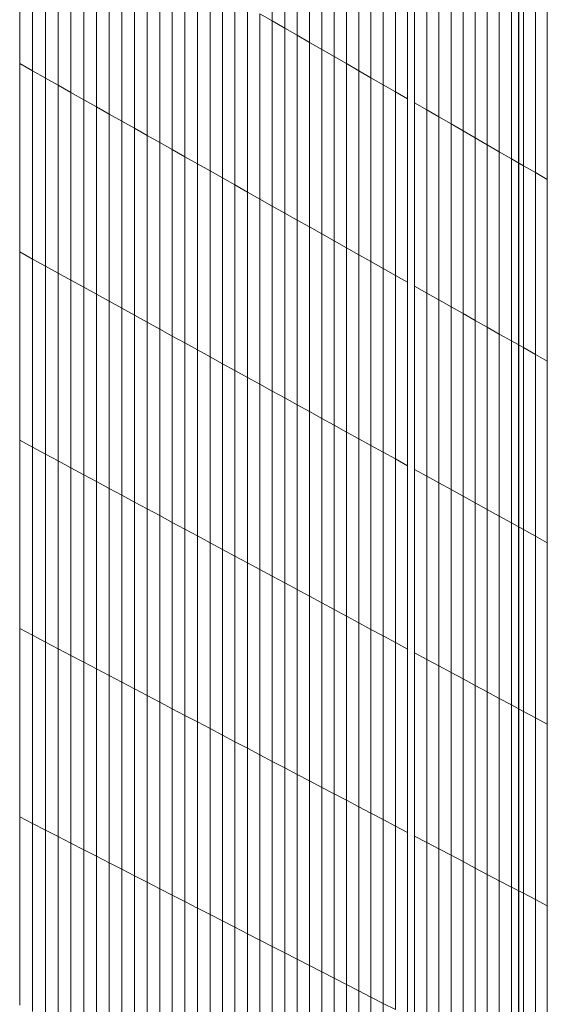
# Model space of a CAD drawing. Units: inches. Extents: x -8712 to 11808, y -1946 to 13938.
# Drawn here: x 223 to 375, y 2131 to 2415 of the extents above; entities that cross this region are included whole.
import ezdxf

# ---------------------------------------------------------------- set-up
doc = ezdxf.new("R2010")
doc.units = ezdxf.units.IN
doc.header["$LTSCALE"] = 2
doc.header["$MEASUREMENT"] = 0
doc.layers.add('_bt_gitter_VAR_3', color=7, linetype='Continuous', lineweight=5, true_color=0xc8c8cb)

msp = doc.modelspace()

# ---------------------------------------------------------------- linework, layer by layer
msp.add_line((366.35, 2477.43), (366.35, 1843.95))
at = {"layer": '_bt_gitter_VAR_3'}
for p, q in [((295.57, 2414.48), (295.57, 2467.76)), ((299.14, 2412.42), (299.14, 2465.66)), ((302.7, 2410.36), (302.7, 2463.56)), ((306.26, 2408.31), (306.26, 2461.46)), ((309.81, 2406.26), (309.81, 2459.37)), ((222.92, 2402.19), (222.92, 2456.4)), ((313.35, 2404.22), (313.35, 2457.28)), ((316.89, 2402.18), (316.89, 2455.19)), ((226.62, 2400.11), (226.62, 2454.27)), ((230.3, 2398.03), (230.3, 2452.15)), ((320.42, 2400.14), (320.42, 2453.11)), ((233.98, 2395.95), (233.98, 2450.02)), ((323.94, 2398.1), (323.94, 2451.03)), ((327.46, 2396.07), (327.46, 2448.95)), ((237.66, 2393.88), (237.66, 2447.9)), ((330.98, 2394.04), (330.98, 2446.88)), ((241.32, 2391.81), (241.32, 2445.79)), ((244.98, 2389.74), (244.98, 2443.67)), ((334.48, 2392.02), (334.48, 2444.81)), ((336.49, 2390.86), (336.49, 2443.63)), ((248.64, 2387.68), (248.64, 2441.57)), ((339.99, 2388.84), (339.99, 2441.56)), ((252.29, 2385.62), (252.29, 2439.46)), ((343.48, 2386.83), (343.48, 2439.5)), ((255.93, 2383.57), (255.93, 2437.36)), ((259.56, 2381.51), (259.56, 2435.26)), ((346.97, 2384.82), (346.97, 2437.45)), ((350.45, 2382.81), (350.45, 2435.39)), ((263.19, 2379.47), (263.19, 2433.17)), ((353.92, 2380.8), (353.92, 2433.35)), ((266.81, 2377.42), (266.81, 2431.07)), ((357.39, 2378.8), (357.39, 2431.3)), ((360.85, 2376.8), (360.85, 2429.26)), ((270.43, 2375.38), (270.43, 2428.99)), ((274.04, 2373.34), (274.04, 2426.9)), ((364.31, 2374.81), (364.31, 2427.22)), ((277.65, 2371.31), (277.65, 2424.82)), ((367.76, 2372.81), (367.76, 2425.18)), ((281.24, 2369.28), (281.24, 2422.75)), ((284.83, 2367.25), (284.83, 2420.67)), ((371.21, 2370.83), (371.21, 2423.15)), ((374.64, 2368.84), (374.64, 2421.12)), ((288.42, 2365.23), (288.42, 2418.6)), ((292, 2363.21), (292, 2416.54)), ((292, 2416.54), (295.57, 2414.48)), ((295.57, 2361.19), (295.57, 2414.48)), ((295.57, 2414.48), (299.14, 2412.42)), ((299.14, 2359.18), (299.14, 2412.42)), ((299.14, 2412.42), (302.7, 2410.36)), ((302.7, 2410.36), (306.26, 2408.31)), ((302.7, 2357.17), (302.7, 2410.36)), ((306.26, 2355.16), (306.26, 2408.31)), ((306.26, 2408.31), (309.81, 2406.26)), ((309.81, 2353.16), (309.81, 2406.26)), ((309.81, 2406.26), (313.35, 2404.22)), ((313.35, 2351.16), (313.35, 2404.22)), ((313.35, 2404.22), (316.89, 2402.18)), ((222.92, 2347.98), (222.92, 2402.19)), ((222.92, 2402.19), (226.62, 2400.11)), ((316.89, 2402.18), (320.42, 2400.14)), ((316.89, 2349.16), (316.89, 2402.18)), ((226.62, 2345.94), (226.62, 2400.11)), ((226.62, 2400.11), (230.3, 2398.03)), ((230.3, 2343.91), (230.3, 2398.03)), ((230.3, 2398.03), (233.98, 2395.95)), ((320.42, 2400.14), (323.94, 2398.1)), ((320.42, 2347.17), (320.42, 2400.14)), ((323.94, 2345.18), (323.94, 2398.1)), ((323.94, 2398.1), (327.46, 2396.07)), ((233.98, 2341.88), (233.98, 2395.95)), ((233.98, 2395.95), (237.66, 2393.88)), ((327.46, 2343.19), (327.46, 2396.07)), ((327.46, 2396.07), (330.98, 2394.04)), ((237.66, 2393.88), (241.32, 2391.81)), ((237.66, 2339.85), (237.66, 2393.88)), ((330.98, 2394.04), (334.48, 2392.02)), ((330.98, 2341.21), (330.98, 2394.04)), ((241.32, 2337.83), (241.32, 2391.81)), ((241.32, 2391.81), (244.98, 2389.74)), ((244.98, 2389.74), (248.64, 2387.68)), ((244.98, 2335.81), (244.98, 2389.74)), ((334.48, 2339.23), (334.48, 2392.02)), ((336.49, 2338.1), (336.49, 2390.86)), ((336.49, 2390.86), (339.99, 2388.84)), ((248.64, 2333.8), (248.64, 2387.68)), ((248.64, 2387.68), (252.29, 2385.62)), ((339.99, 2388.84), (343.48, 2386.83)), ((339.99, 2336.12), (339.99, 2388.84)), ((343.48, 2386.83), (346.97, 2384.82)), ((343.48, 2334.15), (343.48, 2386.83)), ((252.29, 2331.78), (252.29, 2385.62)), ((252.29, 2385.62), (255.93, 2383.57)), ((346.97, 2384.82), (350.45, 2382.81)), ((346.97, 2332.18), (346.97, 2384.82)), ((255.93, 2329.77), (255.93, 2383.57)), ((255.93, 2383.57), (259.56, 2381.51)), ((259.56, 2381.51), (263.19, 2379.47)), ((259.56, 2327.77), (259.56, 2381.51)), ((350.45, 2382.81), (353.92, 2380.8)), ((350.45, 2330.22), (350.45, 2382.81)), ((263.19, 2379.47), (266.81, 2377.42)), ((263.19, 2325.77), (263.19, 2379.47)), ((353.92, 2380.8), (357.39, 2378.8)), ((353.92, 2328.26), (353.92, 2380.8)), ((357.39, 2378.8), (360.85, 2376.8)), ((357.39, 2326.3), (357.39, 2378.8)), ((266.81, 2323.77), (266.81, 2377.42)), ((266.81, 2377.42), (270.43, 2375.38)), ((270.43, 2321.77), (270.43, 2375.38)), ((270.43, 2375.38), (274.04, 2373.34)), ((360.85, 2324.35), (360.85, 2376.8)), ((360.85, 2376.8), (364.31, 2374.81)), ((274.04, 2319.78), (274.04, 2373.34)), ((274.04, 2373.34), (277.65, 2371.31)), ((364.31, 2322.4), (364.31, 2374.81)), ((364.31, 2374.81), (367.76, 2372.81)), ((367.76, 2320.45), (367.76, 2372.81)), ((367.76, 2372.81), (371.21, 2370.83)), ((277.65, 2371.31), (281.24, 2369.28)), ((277.65, 2317.79), (277.65, 2371.31)), ((371.21, 2318.5), (371.21, 2370.83)), ((371.21, 2370.83), (374.64, 2368.84)), ((281.24, 2369.28), (284.83, 2367.25)), ((281.24, 2315.81), (281.24, 2369.28)), ((284.83, 2367.25), (288.42, 2365.23)), ((284.83, 2313.83), (284.83, 2367.25)), ((374.64, 2316.56), (374.64, 2368.84)), ((288.42, 2311.85), (288.42, 2365.23)), ((288.42, 2365.23), (292, 2363.21)), ((292, 2363.21), (295.57, 2361.19)), ((292, 2309.87), (292, 2363.21)), ((295.57, 2307.9), (295.57, 2361.19)), ((295.57, 2361.19), (299.14, 2359.18)), ((299.14, 2305.93), (299.14, 2359.18)), ((299.14, 2359.18), (302.7, 2357.17)), ((302.7, 2357.17), (306.26, 2355.16)), ((302.7, 2303.97), (302.7, 2357.17)), ((306.26, 2302.01), (306.26, 2355.16)), ((306.26, 2355.16), (309.81, 2353.16)), ((309.81, 2353.16), (313.35, 2351.16)), ((309.81, 2300.05), (309.81, 2353.16)), ((313.35, 2351.16), (316.89, 2349.16)), ((313.35, 2298.1), (313.35, 2351.16)), ((222.92, 2293.77), (222.92, 2347.98)), ((222.92, 2347.98), (226.62, 2345.94)), ((316.89, 2349.16), (320.42, 2347.17)), ((316.89, 2296.14), (316.89, 2349.16)), ((320.42, 2347.17), (323.94, 2345.18)), ((320.42, 2294.2), (320.42, 2347.17)), ((226.62, 2291.78), (226.62, 2345.94)), ((226.62, 2345.94), (230.3, 2343.91)), ((323.94, 2345.18), (327.46, 2343.19)), ((323.94, 2292.25), (323.94, 2345.18)), ((230.3, 2343.91), (233.98, 2341.88)), ((230.3, 2289.79), (230.3, 2343.91)), ((233.98, 2341.88), (237.66, 2339.85)), ((233.98, 2287.81), (233.98, 2341.88)), ((327.46, 2290.31), (327.46, 2343.19)), ((327.46, 2343.19), (330.98, 2341.21)), ((237.66, 2339.85), (241.32, 2337.83)), ((237.66, 2285.83), (237.66, 2339.85)), ((330.98, 2288.37), (330.98, 2341.21)), ((330.98, 2341.21), (334.48, 2339.23)), ((334.48, 2286.44), (334.48, 2339.23)), ((241.32, 2283.85), (241.32, 2337.83)), ((241.32, 2337.83), (244.98, 2335.81)), ((244.98, 2335.81), (248.64, 2333.8)), ((244.98, 2281.88), (244.98, 2335.81)), ((336.49, 2338.1), (339.99, 2336.12)), ((336.49, 2285.33), (336.49, 2338.1)), ((339.99, 2283.4), (339.99, 2336.12)), ((339.99, 2336.12), (343.48, 2334.15)), ((248.64, 2333.8), (252.29, 2331.78)), ((248.64, 2279.91), (248.64, 2333.8)), ((343.48, 2281.47), (343.48, 2334.15)), ((343.48, 2334.15), (346.97, 2332.18)), ((252.29, 2331.78), (255.93, 2329.77)), ((252.29, 2277.94), (252.29, 2331.78)), ((346.97, 2332.18), (350.45, 2330.22)), ((346.97, 2279.55), (346.97, 2332.18)), ((350.45, 2277.63), (350.45, 2330.22)), ((350.45, 2330.22), (353.92, 2328.26)), ((255.93, 2329.77), (259.56, 2327.77)), ((255.93, 2275.98), (255.93, 2329.77)), ((259.56, 2274.02), (259.56, 2327.77)), ((259.56, 2327.77), (263.19, 2325.77)), ((353.92, 2275.71), (353.92, 2328.26)), ((353.92, 2328.26), (357.39, 2326.3)), ((263.19, 2272.07), (263.19, 2325.77)), ((263.19, 2325.77), (266.81, 2323.77)), ((357.39, 2273.8), (357.39, 2326.3)), ((357.39, 2326.3), (360.85, 2324.35)), ((360.85, 2324.35), (364.31, 2322.4)), ((360.85, 2271.89), (360.85, 2324.35)), ((266.81, 2270.12), (266.81, 2323.77)), ((266.81, 2323.77), (270.43, 2321.77)), ((270.43, 2321.77), (274.04, 2319.78)), ((270.43, 2268.17), (270.43, 2321.77)), ((364.31, 2322.4), (367.76, 2320.45)), ((364.31, 2269.98), (364.31, 2322.4)), ((274.04, 2319.78), (277.65, 2317.79)), ((274.04, 2266.22), (274.04, 2319.78)), ((367.76, 2268.08), (367.76, 2320.45)), ((367.76, 2320.45), (371.21, 2318.5)), ((277.65, 2317.79), (281.24, 2315.81)), ((277.65, 2264.28), (277.65, 2317.79)), ((281.24, 2262.34), (281.24, 2315.81)), ((281.24, 2315.81), (284.83, 2313.83)), ((371.21, 2266.18), (371.21, 2318.5)), ((371.21, 2318.5), (374.64, 2316.56)), ((374.64, 2264.28), (374.64, 2316.56)), ((284.83, 2260.4), (284.83, 2313.83)), ((284.83, 2313.83), (288.42, 2311.85)), ((288.42, 2311.85), (292, 2309.87)), ((288.42, 2258.47), (288.42, 2311.85)), ((292, 2309.87), (295.57, 2307.9)), ((292, 2256.54), (292, 2309.87)), ((295.57, 2307.9), (299.14, 2305.93)), ((295.57, 2254.62), (295.57, 2307.9)), ((299.14, 2305.93), (302.7, 2303.97)), ((299.14, 2252.69), (299.14, 2305.93)), ((302.7, 2250.77), (302.7, 2303.97)), ((302.7, 2303.97), (306.26, 2302.01)), ((306.26, 2302.01), (309.81, 2300.05)), ((306.26, 2248.86), (306.26, 2302.01)), ((309.81, 2300.05), (313.35, 2298.1)), ((309.81, 2246.95), (309.81, 2300.05)), ((313.35, 2298.1), (316.89, 2296.14)), ((313.35, 2245.04), (313.35, 2298.1)), ((316.89, 2243.13), (316.89, 2296.14)), ((316.89, 2296.14), (320.42, 2294.2)), ((222.92, 2293.77), (226.62, 2291.78)), ((222.92, 2239.56), (222.92, 2293.77)), ((320.42, 2294.2), (323.94, 2292.25)), ((320.42, 2241.23), (320.42, 2294.2)), ((226.62, 2291.78), (230.3, 2289.79)), ((226.62, 2237.61), (226.62, 2291.78)), ((323.94, 2239.33), (323.94, 2292.25)), ((323.94, 2292.25), (327.46, 2290.31)), ((327.46, 2237.43), (327.46, 2290.31)), ((327.46, 2290.31), (330.98, 2288.37)), ((230.3, 2235.67), (230.3, 2289.79)), ((230.3, 2289.79), (233.98, 2287.81)), ((233.98, 2287.81), (237.66, 2285.83)), ((233.98, 2233.74), (233.98, 2287.81)), ((330.98, 2288.37), (334.48, 2286.44)), ((330.98, 2235.54), (330.98, 2288.37)), ((237.66, 2231.8), (237.66, 2285.83)), ((237.66, 2285.83), (241.32, 2283.85)), ((334.48, 2233.65), (334.48, 2286.44)), ((336.49, 2285.33), (339.99, 2283.4)), ((336.49, 2232.57), (336.49, 2285.33)), ((241.32, 2229.88), (241.32, 2283.85)), ((241.32, 2283.85), (244.98, 2281.88)), ((244.98, 2227.95), (244.98, 2281.88)), ((244.98, 2281.88), (248.64, 2279.91)), ((339.99, 2283.4), (343.48, 2281.47)), ((339.99, 2230.68), (339.99, 2283.4)), ((248.64, 2226.03), (248.64, 2279.91)), ((248.64, 2279.91), (252.29, 2277.94)), ((343.48, 2228.8), (343.48, 2281.47)), ((343.48, 2281.47), (346.97, 2279.55)), ((346.97, 2279.55), (350.45, 2277.63)), ((346.97, 2226.92), (346.97, 2279.55)), ((252.29, 2224.11), (252.29, 2277.94)), ((252.29, 2277.94), (255.93, 2275.98)), ((350.45, 2277.63), (353.92, 2275.71)), ((350.45, 2225.04), (350.45, 2277.63)), ((255.93, 2222.19), (255.93, 2275.98)), ((255.93, 2275.98), (259.56, 2274.02)), ((259.56, 2220.28), (259.56, 2274.02)), ((259.56, 2274.02), (263.19, 2272.07)), ((353.92, 2275.71), (357.39, 2273.8)), ((353.92, 2223.17), (353.92, 2275.71)), ((357.39, 2273.8), (360.85, 2271.89)), ((357.39, 2221.3), (357.39, 2273.8)), ((263.19, 2272.07), (266.81, 2270.12)), ((263.19, 2218.37), (263.19, 2272.07)), ((360.85, 2219.44), (360.85, 2271.89)), ((360.85, 2271.89), (364.31, 2269.98)), ((266.81, 2216.46), (266.81, 2270.12)), ((266.81, 2270.12), (270.43, 2268.17)), ((270.43, 2268.17), (274.04, 2266.22)), ((270.43, 2214.56), (270.43, 2268.17)), ((364.31, 2269.98), (367.76, 2268.08)), ((364.31, 2217.57), (364.31, 2269.98)), ((367.76, 2215.71), (367.76, 2268.08)), ((367.76, 2268.08), (371.21, 2266.18)), ((274.04, 2266.22), (277.65, 2264.28)), ((274.04, 2212.66), (274.04, 2266.22)), ((371.21, 2213.86), (371.21, 2266.18)), ((371.21, 2266.18), (374.64, 2264.28)), ((277.65, 2210.76), (277.65, 2264.28)), ((277.65, 2264.28), (281.24, 2262.34)), ((281.24, 2208.87), (281.24, 2262.34)), ((281.24, 2262.34), (284.83, 2260.4)), ((374.64, 2212), (374.64, 2264.28)), ((284.83, 2206.98), (284.83, 2260.4)), ((284.83, 2260.4), (288.42, 2258.47)), ((288.42, 2258.47), (292, 2256.54)), ((288.42, 2205.09), (288.42, 2258.47)), ((292, 2203.21), (292, 2256.54)), ((292, 2256.54), (295.57, 2254.62)), ((295.57, 2254.62), (299.14, 2252.69)), ((295.57, 2201.33), (295.57, 2254.62)), ((299.14, 2252.69), (302.7, 2250.77)), ((299.14, 2199.45), (299.14, 2252.69)), ((302.7, 2250.77), (306.26, 2248.86)), ((302.7, 2197.58), (302.7, 2250.77)), ((306.26, 2248.86), (309.81, 2246.95)), ((306.26, 2195.71), (306.26, 2248.86)), ((309.81, 2193.84), (309.81, 2246.95)), ((309.81, 2246.95), (313.35, 2245.04)), ((313.35, 2191.98), (313.35, 2245.04)), ((313.35, 2245.04), (316.89, 2243.13)), ((316.89, 2190.11), (316.89, 2243.13)), ((316.89, 2243.13), (320.42, 2241.23)), ((222.92, 2239.56), (226.62, 2237.61)), ((222.92, 2185.34), (222.92, 2239.56)), ((320.42, 2188.26), (320.42, 2241.23)), ((320.42, 2241.23), (323.94, 2239.33)), ((323.94, 2239.33), (327.46, 2237.43)), ((323.94, 2186.4), (323.94, 2239.33)), ((226.62, 2183.45), (226.62, 2237.61)), ((226.62, 2237.61), (230.3, 2235.67)), ((327.46, 2184.55), (327.46, 2237.43)), ((327.46, 2237.43), (330.98, 2235.54)), ((230.3, 2235.67), (233.98, 2233.74)), ((230.3, 2181.55), (230.3, 2235.67)), ((233.98, 2179.67), (233.98, 2233.74)), ((233.98, 2233.74), (237.66, 2231.8)), ((330.98, 2235.54), (334.48, 2233.65)), ((330.98, 2182.7), (330.98, 2235.54)), ((334.48, 2180.86), (334.48, 2233.65)), ((237.66, 2231.8), (241.32, 2229.88)), ((237.66, 2177.78), (237.66, 2231.8)), ((336.49, 2232.57), (339.99, 2230.68)), ((336.49, 2179.8), (336.49, 2232.57)), ((241.32, 2175.9), (241.32, 2229.88)), ((241.32, 2229.88), (244.98, 2227.95)), ((244.98, 2174.02), (244.98, 2227.95)), ((244.98, 2227.95), (248.64, 2226.03)), ((339.99, 2177.96), (339.99, 2230.68)), ((339.99, 2230.68), (343.48, 2228.8)), ((343.48, 2176.12), (343.48, 2228.8)), ((343.48, 2228.8), (346.97, 2226.92)), ((248.64, 2172.14), (248.64, 2226.03)), ((248.64, 2226.03), (252.29, 2224.11)), ((346.97, 2226.92), (350.45, 2225.04)), ((346.97, 2174.29), (346.97, 2226.92)), ((350.45, 2225.04), (353.92, 2223.17)), ((350.45, 2172.46), (350.45, 2225.04)), ((252.29, 2170.27), (252.29, 2224.11)), ((252.29, 2224.11), (255.93, 2222.19)), ((255.93, 2168.4), (255.93, 2222.19)), ((255.93, 2222.19), (259.56, 2220.28)), ((353.92, 2170.63), (353.92, 2223.17)), ((353.92, 2223.17), (357.39, 2221.3)), ((259.56, 2166.53), (259.56, 2220.28)), ((259.56, 2220.28), (263.19, 2218.37)), ((357.39, 2168.8), (357.39, 2221.3)), ((357.39, 2221.3), (360.85, 2219.44)), ((360.85, 2219.44), (364.31, 2217.57)), ((360.85, 2166.98), (360.85, 2219.44)), ((263.19, 2218.37), (266.81, 2216.46)), ((263.19, 2164.67), (263.19, 2218.37)), ((364.31, 2217.57), (367.76, 2215.71)), ((364.31, 2165.16), (364.31, 2217.57)), ((266.81, 2216.46), (270.43, 2214.56)), ((266.81, 2162.81), (266.81, 2216.46)), ((270.43, 2160.95), (270.43, 2214.56)), ((270.43, 2214.56), (274.04, 2212.66)), ((367.76, 2163.35), (367.76, 2215.71)), ((367.76, 2215.71), (371.21, 2213.86)), ((371.21, 2213.86), (374.64, 2212)), ((371.21, 2161.53), (371.21, 2213.86)), ((274.04, 2159.1), (274.04, 2212.66)), ((274.04, 2212.66), (277.65, 2210.76)), ((374.64, 2159.72), (374.64, 2212)), ((277.65, 2157.25), (277.65, 2210.76)), ((277.65, 2210.76), (281.24, 2208.87)), ((281.24, 2208.87), (284.83, 2206.98)), ((281.24, 2155.4), (281.24, 2208.87)), ((284.83, 2153.56), (284.83, 2206.98)), ((284.83, 2206.98), (288.42, 2205.09)), ((288.42, 2151.72), (288.42, 2205.09)), ((288.42, 2205.09), (292, 2203.21)), ((292, 2203.21), (295.57, 2201.33)), ((292, 2149.88), (292, 2203.21)), ((295.57, 2201.33), (299.14, 2199.45)), ((295.57, 2148.04), (295.57, 2201.33)), ((299.14, 2199.45), (302.7, 2197.58)), ((299.14, 2146.21), (299.14, 2199.45)), ((302.7, 2197.58), (306.26, 2195.71)), ((302.7, 2144.38), (302.7, 2197.58)), ((306.26, 2142.56), (306.26, 2195.71)), ((306.26, 2195.71), (309.81, 2193.84)), ((309.81, 2140.73), (309.81, 2193.84)), ((309.81, 2193.84), (313.35, 2191.98)), ((313.35, 2191.98), (316.89, 2190.11)), ((313.35, 2138.92), (313.35, 2191.98)), ((316.89, 2190.11), (320.42, 2188.26)), ((316.89, 2137.1), (316.89, 2190.11)), ((320.42, 2188.26), (323.94, 2186.4)), ((320.42, 2135.29), (320.42, 2188.26)), ((222.92, 2131.13), (222.92, 2185.34)), ((222.92, 2185.34), (226.62, 2183.45)), ((323.94, 2133.48), (323.94, 2186.4)), ((323.94, 2186.4), (327.46, 2184.55)), ((226.62, 2183.45), (230.3, 2181.55)), ((226.62, 2129.28), (226.62, 2183.45)), ((327.46, 2131.67), (327.46, 2184.55)), ((327.46, 2184.55), (330.98, 2182.7)), ((330.98, 2129.87), (330.98, 2182.7)), ((330.98, 2182.7), (334.48, 2180.86)), ((230.3, 2127.44), (230.3, 2181.55)), ((230.3, 2181.55), (233.98, 2179.67)), ((334.48, 2128.06), (334.48, 2180.86)), ((336.49, 2179.8), (339.99, 2177.96)), ((336.49, 2127.03), (336.49, 2179.8)), ((233.98, 2125.59), (233.98, 2179.67)), ((233.98, 2179.67), (237.66, 2177.78)), ((237.66, 2123.76), (237.66, 2177.78)), ((237.66, 2177.78), (241.32, 2175.9)), ((339.99, 2125.24), (339.99, 2177.96)), ((339.99, 2177.96), (343.48, 2176.12)), ((241.32, 2121.92), (241.32, 2175.9)), ((241.32, 2175.9), (244.98, 2174.02)), ((244.98, 2174.02), (248.64, 2172.14)), ((244.98, 2120.09), (244.98, 2174.02)), ((343.48, 2123.45), (343.48, 2176.12)), ((343.48, 2176.12), (346.97, 2174.29)), ((346.97, 2174.29), (350.45, 2172.46)), ((346.97, 2121.66), (346.97, 2174.29)), ((248.64, 2172.14), (252.29, 2170.27)), ((248.64, 2118.26), (248.64, 2172.14)), ((350.45, 2119.87), (350.45, 2172.46)), ((350.45, 2172.46), (353.92, 2170.63)), ((252.29, 2170.27), (255.93, 2168.4)), ((252.29, 2116.43), (252.29, 2170.27)), ((255.93, 2168.4), (259.56, 2166.53)), ((255.93, 2114.61), (255.93, 2168.4)), ((353.92, 2118.08), (353.92, 2170.63)), ((353.92, 2170.63), (357.39, 2168.8)), ((357.39, 2116.3), (357.39, 2168.8)), ((357.39, 2168.8), (360.85, 2166.98)), ((259.56, 2166.53), (263.19, 2164.67)), ((259.56, 2112.79), (259.56, 2166.53)), ((360.85, 2114.53), (360.85, 2166.98)), ((360.85, 2166.98), (364.31, 2165.16)), ((263.19, 2164.67), (266.81, 2162.81)), ((263.19, 2110.97), (263.19, 2164.67)), ((266.81, 2109.16), (266.81, 2162.81)), ((266.81, 2162.81), (270.43, 2160.95)), ((364.31, 2165.16), (367.76, 2163.35)), ((364.31, 2112.75), (364.31, 2165.16)), ((367.76, 2110.98), (367.76, 2163.35)), ((367.76, 2163.35), (371.21, 2161.53)), ((270.43, 2107.34), (270.43, 2160.95)), ((270.43, 2160.95), (274.04, 2159.1)), ((371.21, 2161.53), (374.64, 2159.72)), ((371.21, 2109.21), (371.21, 2161.53)), ((274.04, 2105.54), (274.04, 2159.1)), ((274.04, 2159.1), (277.65, 2157.25)), ((277.65, 2103.73), (277.65, 2157.25)), ((277.65, 2157.25), (281.24, 2155.4)), ((374.64, 2107.44), (374.64, 2159.72)), ((281.24, 2155.4), (284.83, 2153.56)), ((281.24, 2101.93), (281.24, 2155.4)), ((284.83, 2100.13), (284.83, 2153.56)), ((284.83, 2153.56), (288.42, 2151.72)), ((288.42, 2098.34), (288.42, 2151.72)), ((288.42, 2151.72), (292, 2149.88)), ((292, 2149.88), (295.57, 2148.04)), ((292, 2096.54), (292, 2149.88)), ((295.57, 2094.76), (295.57, 2148.04)), ((295.57, 2148.04), (299.14, 2146.21)), ((299.14, 2092.97), (299.14, 2146.21)), ((299.14, 2146.21), (302.7, 2144.38)), ((302.7, 2144.38), (306.26, 2142.56)), ((302.7, 2091.19), (302.7, 2144.38)), ((306.26, 2142.56), (309.81, 2140.73)), ((306.26, 2089.41), (306.26, 2142.56)), ((309.81, 2140.73), (313.35, 2138.92)), ((309.81, 2087.63), (309.81, 2140.73)), ((313.35, 2085.86), (313.35, 2138.92)), ((313.35, 2138.92), (316.89, 2137.1)), ((316.89, 2084.08), (316.89, 2137.1)), ((316.89, 2137.1), (320.42, 2135.29)), ((320.42, 2135.29), (323.94, 2133.48)), ((320.42, 2082.32), (320.42, 2135.29)), ((323.94, 2133.48), (327.46, 2131.67)), ((323.94, 2080.55), (323.94, 2133.48)), ((327.46, 2078.79), (327.46, 2131.67)), ((327.46, 2131.67), (330.98, 2129.87))]:
    msp.add_line(p, q, dxfattribs=at)

doc.saveas('drawing.dxf')
